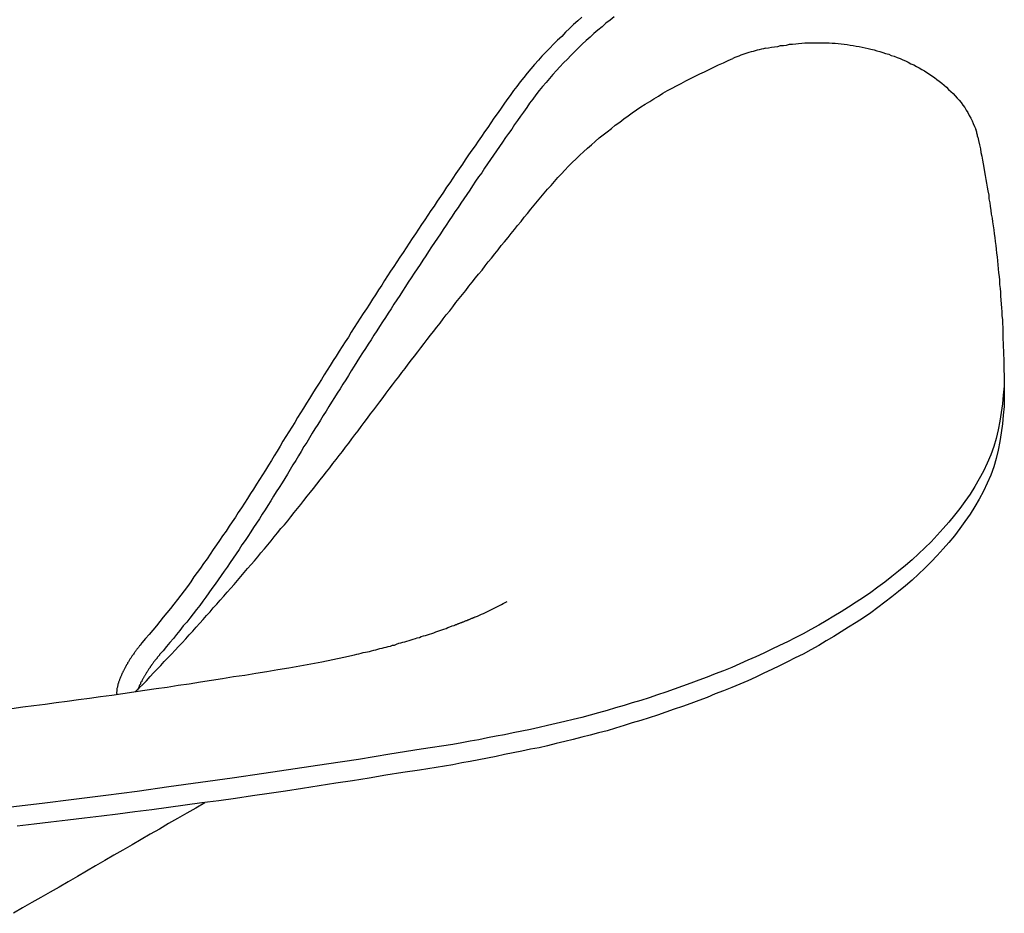
# Model space of a CAD drawing. Units: inches. Extents: x -476 to 1631, y -1584 to 2382.
# Drawn here: x 138 to 314, y -315 to -155 of the extents above; entities that cross this region are included whole.
import ezdxf

# ---------------------------------------------------------------- set-up
doc = ezdxf.new("R2010")
doc.units = ezdxf.units.IN
doc.layers.add('$DDT_AUDIT_GENERATED__4C_', color=7, linetype='Continuous')

msp = doc.modelspace()

# ---------------------------------------------------------------- linework, layer by layer
at = {"layer": '$DDT_AUDIT_GENERATED__4C_', "color": 7, "linetype": 'Continuous'}
for points in [[(238.74, -154.62), (237.99, -155.27), (237.25, -155.91), (236.5, -156.61), (235.8, -157.31), (235.1, -158.03), (234.35, -158.71), (233.65, -159.41), (232.95, -160.15), (232.25, -160.88), (231.55, -161.6), (230.92, -162.32), (230.24, -163.09), (229.59, -163.86), (228.94, -164.63), (228.31, -165.43), (227.68, -166.2), (227.07, -166.99), (226.46, -167.76), (225.86, -168.6), (225.27, -169.39), (224.74, -170.21), (224.11, -171.05), (223.52, -171.89), (222.96, -172.71), (222.43, -173.52), (221.84, -174.34), (221.28, -175.16), (220.72, -175.98), (220.12, -176.84), (219.58, -177.66), (219, -178.45), (218.39, -179.24), (217.83, -180.13), (217.32, -180.95), (216.73, -181.76), (216.15, -182.6), (215.59, -183.44), (215.03, -184.26), (214.47, -185.05), (213.91, -185.92), (213.35, -186.73), (212.77, -187.57), (212.23, -188.44), (211.67, -189.23), (211.11, -190.09), (210.55, -190.93), (209.99, -191.75), (209.43, -192.59), (208.87, -193.43), (208.31, -194.25), (207.77, -195.09), (207.23, -195.91), (206.67, -196.77), (206.11, -197.59), (205.55, -198.45), (204.99, -199.27), (204.43, -200.08), (203.9, -200.95), (203.36, -201.79), (202.85, -202.63), (202.26, -203.47), (201.73, -204.33), (201.17, -205.15), (200.65, -205.99), (200.09, -206.85), (199.51, -207.67), (199, -208.51), (198.46, -209.37), (197.9, -210.19), (197.39, -211.05), (196.87, -211.92), (196.29, -212.76), (195.75, -213.6), (195.24, -214.44), (194.68, -215.32), (194.12, -216.14), (193.63, -216.98), (193.09, -217.84), (192.53, -218.68), (192.02, -219.52), (191.5, -220.36), (190.94, -221.25), (190.41, -222.04), (189.87, -222.93), (189.36, -223.77), (188.84, -224.66), (188.28, -225.47), (187.77, -226.34), (187.26, -227.22), (186.7, -228.04), (186.18, -228.9), (185.67, -229.75), (185.13, -230.59), (184.62, -231.45), (184.08, -232.36), (183.57, -233.2), (183.06, -234.02), (182.54, -234.86), (182.01, -235.74), (181.47, -236.58), (180.96, -237.42), (180.4, -238.24), (179.84, -239.17), (179.32, -239.97), (178.79, -240.81), (178.25, -241.69), (177.69, -242.53), (177.13, -243.33), (176.62, -244.19), (176.03, -245.03), (175.5, -245.82), (174.93, -246.69), (174.33, -247.55), (173.77, -248.37), (173.23, -249.16), (172.65, -250), (172.09, -250.84), (171.53, -251.64), (170.92, -252.48), (170.34, -253.32), (169.75, -254.11), (169.19, -254.9), (168.61, -255.77), (168.03, -256.58), (167.42, -257.38), (166.81, -258.17), (166.21, -258.96), (165.6, -259.76), (164.99, -260.53), (164.34, -261.3), (163.69, -262.11), (163.08, -262.86), (162.47, -263.63), (161.82, -264.42), (161.17, -265.19), (160.51, -265.94), (159.86, -266.71)], [(238.74, -154.62), (237.99, -155.27), (237.25, -155.91), (236.5, -156.61), (235.8, -157.31), (235.1, -158.03), (234.35, -158.71), (233.65, -159.41), (232.95, -160.15), (232.25, -160.88), (231.55, -161.6), (230.92, -162.32), (230.24, -163.09), (229.59, -163.86), (228.94, -164.63), (228.31, -165.43), (227.68, -166.2), (227.07, -166.99), (226.46, -167.76), (225.86, -168.6), (225.27, -169.39), (224.74, -170.21), (224.11, -171.05), (223.52, -171.89), (222.96, -172.71), (222.43, -173.52), (221.84, -174.34), (221.28, -175.16), (220.72, -175.98), (220.12, -176.84), (219.58, -177.66), (219, -178.45), (218.39, -179.24), (217.83, -180.13), (217.32, -180.95), (216.73, -181.76), (216.15, -182.6), (215.59, -183.44), (215.03, -184.26), (214.47, -185.05), (213.91, -185.92), (213.35, -186.73), (212.77, -187.57), (212.23, -188.44), (211.67, -189.23), (211.11, -190.09), (210.55, -190.93), (209.99, -191.75), (209.43, -192.59), (208.87, -193.43), (208.31, -194.25), (207.77, -195.09), (207.23, -195.91), (206.67, -196.77), (206.11, -197.59), (205.55, -198.45), (204.99, -199.27), (204.43, -200.08), (203.9, -200.95), (203.36, -201.79), (202.85, -202.63), (202.26, -203.47), (201.73, -204.33), (201.17, -205.15), (200.65, -205.99), (200.09, -206.85), (199.51, -207.67), (199, -208.51), (198.46, -209.37), (197.9, -210.19), (197.39, -211.05), (196.87, -211.92), (196.29, -212.76), (195.75, -213.6), (195.24, -214.44), (194.68, -215.32), (194.12, -216.14), (193.63, -216.98), (193.09, -217.84), (192.53, -218.68), (192.02, -219.52), (191.5, -220.36), (190.94, -221.25), (190.41, -222.04), (189.87, -222.93), (189.36, -223.77), (188.84, -224.66), (188.28, -225.47), (187.77, -226.34), (187.26, -227.22), (186.7, -228.04), (186.18, -228.9), (185.67, -229.75), (185.13, -230.59), (184.62, -231.45), (184.08, -232.36), (183.57, -233.2), (183.06, -234.02), (182.54, -234.86), (182.01, -235.74), (181.47, -236.58), (180.96, -237.42), (180.4, -238.24), (179.84, -239.17), (179.32, -239.97), (178.79, -240.81), (178.25, -241.69), (177.69, -242.53), (177.13, -243.33), (176.62, -244.19), (176.03, -245.03), (175.5, -245.82), (174.93, -246.69), (174.33, -247.55), (173.77, -248.37), (173.23, -249.16), (172.65, -250), (172.09, -250.84), (171.53, -251.64), (170.92, -252.48), (170.34, -253.32), (169.75, -254.11), (169.19, -254.9), (168.61, -255.77), (168.03, -256.58), (167.42, -257.38), (166.81, -258.17), (166.21, -258.96), (165.6, -259.76), (164.99, -260.53), (164.34, -261.3), (163.69, -262.11), (163.08, -262.86), (162.47, -263.63), (161.82, -264.42), (161.17, -265.19), (160.51, -265.94), (159.86, -266.71)], [(244.53, -154.55), (243.78, -155.11), (243.03, -155.69), (242.33, -156.3), (241.61, -156.93), (240.89, -157.54), (240.19, -158.15), (239.49, -158.8), (238.79, -159.43), (238.13, -160.08), (237.43, -160.76), (236.76, -161.44), (236.13, -162.11), (235.45, -162.79), (234.77, -163.47), (234.17, -164.14), (233.51, -164.87), (232.91, -165.61), (232.3, -166.29), (231.69, -167.04), (231.09, -167.76), (230.48, -168.51), (229.96, -169.28), (229.36, -170.02), (228.84, -170.75), (228.28, -171.59), (227.72, -172.36), (227.21, -173.1), (226.65, -173.83), (226.14, -174.67), (225.55, -175.44), (225.02, -176.16), (224.5, -177), (223.94, -177.77), (223.43, -178.54), (222.87, -179.34), (222.36, -180.08), (221.8, -180.9), (221.28, -181.65), (220.77, -182.46), (220.21, -183.21), (219.67, -184), (219.14, -184.8), (218.62, -185.57), (218.09, -186.34), (217.55, -187.13), (217.04, -187.9), (216.52, -188.67), (215.96, -189.49), (215.45, -190.26), (214.94, -191.03), (214.38, -191.84), (213.84, -192.62), (213.35, -193.39), (212.84, -194.2), (212.32, -194.97), (211.76, -195.77), (211.25, -196.56), (210.73, -197.35), (210.22, -198.12), (209.71, -198.92), (209.17, -199.69), (208.63, -200.48), (208.12, -201.27), (207.61, -202.07), (207.09, -202.84), (206.58, -203.68), (206.07, -204.45), (205.55, -205.24), (205.04, -205.99), (204.53, -206.85), (204.01, -207.62), (203.5, -208.39), (202.99, -209.21), (202.47, -210), (201.96, -210.77), (201.45, -211.57), (200.93, -212.38), (200.42, -213.18), (199.95, -213.95), (199.42, -214.76), (198.88, -215.56), (198.37, -216.37), (197.9, -217.14), (197.39, -217.94), (196.87, -218.78), (196.38, -219.55), (195.89, -220.36), (195.38, -221.18), (194.87, -221.97), (194.4, -222.77), (193.86, -223.58), (193.37, -224.35), (192.86, -225.19), (192.34, -225.94), (191.88, -226.78), (191.36, -227.57), (190.87, -228.37), (190.38, -229.16), (189.87, -229.98), (189.4, -230.82), (188.89, -231.54), (188.42, -232.41), (187.91, -233.22), (187.42, -234.02), (186.93, -234.83), (186.42, -235.63), (185.95, -236.47), (185.48, -237.26), (184.97, -238.05), (184.46, -238.87), (183.94, -239.66), (183.43, -240.43), (182.96, -241.23), (182.45, -242.07), (181.94, -242.86), (181.42, -243.65), (180.91, -244.47), (180.4, -245.24), (179.88, -246.03), (179.37, -246.83), (178.86, -247.62), (178.34, -248.37), (177.78, -249.16), (177.27, -250), (176.76, -250.77), (176.22, -251.52), (175.68, -252.31), (175.12, -253.13), (174.61, -253.85), (174.05, -254.65), (173.53, -255.42), (172.97, -256.21), (172.41, -256.98), (171.85, -257.73), (171.29, -258.5), (170.78, -259.24), (170.22, -259.99), (169.61, -260.74), (169.05, -261.51), (168.45, -262.25), (167.89, -262.98), (167.26, -263.68), (166.67, -264.47), (166.07, -265.19), (165.51, -265.92), (164.85, -266.64), (164.27, -267.34), (163.64, -268.11), (163.03, -268.81)], [(244.53, -154.55), (243.78, -155.11), (243.03, -155.69), (242.33, -156.3), (241.61, -156.93), (240.89, -157.54), (240.19, -158.15), (239.49, -158.8), (238.79, -159.43), (238.13, -160.08), (237.43, -160.76), (236.76, -161.44), (236.13, -162.11), (235.45, -162.79), (234.77, -163.47), (234.17, -164.14), (233.51, -164.87), (232.91, -165.61), (232.3, -166.29), (231.69, -167.04), (231.09, -167.76), (230.48, -168.51), (229.96, -169.28), (229.36, -170.02), (228.84, -170.75), (228.28, -171.59), (227.72, -172.36), (227.21, -173.1), (226.65, -173.83), (226.14, -174.67), (225.55, -175.44), (225.02, -176.16), (224.5, -177), (223.94, -177.77), (223.43, -178.54), (222.87, -179.34), (222.36, -180.08), (221.8, -180.9), (221.28, -181.65), (220.77, -182.46), (220.21, -183.21), (219.67, -184), (219.14, -184.8), (218.62, -185.57), (218.09, -186.34), (217.55, -187.13), (217.04, -187.9), (216.52, -188.67), (215.96, -189.49), (215.45, -190.26), (214.94, -191.03), (214.38, -191.84), (213.84, -192.62), (213.35, -193.39), (212.84, -194.2), (212.32, -194.97), (211.76, -195.77), (211.25, -196.56), (210.73, -197.35), (210.22, -198.12), (209.71, -198.92), (209.17, -199.69), (208.63, -200.48), (208.12, -201.27), (207.61, -202.07), (207.09, -202.84), (206.58, -203.68), (206.07, -204.45), (205.55, -205.24), (205.04, -205.99), (204.53, -206.85), (204.01, -207.62), (203.5, -208.39), (202.99, -209.21), (202.47, -210), (201.96, -210.77), (201.45, -211.57), (200.93, -212.38), (200.42, -213.18), (199.95, -213.95), (199.42, -214.76), (198.88, -215.56), (198.37, -216.37), (197.9, -217.14), (197.39, -217.94), (196.87, -218.78), (196.38, -219.55), (195.89, -220.36), (195.38, -221.18), (194.87, -221.97), (194.4, -222.77), (193.86, -223.58), (193.37, -224.35), (192.86, -225.19), (192.34, -225.94), (191.88, -226.78), (191.36, -227.57), (190.87, -228.37), (190.38, -229.16), (189.87, -229.98), (189.4, -230.82), (188.89, -231.54), (188.42, -232.41), (187.91, -233.22), (187.42, -234.02), (186.93, -234.83), (186.42, -235.63), (185.95, -236.47), (185.48, -237.26), (184.97, -238.05), (184.46, -238.87), (183.94, -239.66), (183.43, -240.43), (182.96, -241.23), (182.45, -242.07), (181.94, -242.86), (181.42, -243.65), (180.91, -244.47), (180.4, -245.24), (179.88, -246.03), (179.37, -246.83), (178.86, -247.62), (178.34, -248.37), (177.78, -249.16), (177.27, -250), (176.76, -250.77), (176.22, -251.52), (175.68, -252.31), (175.12, -253.13), (174.61, -253.85), (174.05, -254.65), (173.53, -255.42), (172.97, -256.21), (172.41, -256.98), (171.85, -257.73), (171.29, -258.5), (170.78, -259.24), (170.22, -259.99), (169.61, -260.74), (169.05, -261.51), (168.45, -262.25), (167.89, -262.98), (167.26, -263.68), (166.67, -264.47), (166.07, -265.19), (165.51, -265.92), (164.85, -266.64), (164.27, -267.34), (163.64, -268.11), (163.03, -268.81)], [(271.65, -160.15), (272.18, -160.06), (272.72, -159.99), (273.28, -159.9), (273.84, -159.83), (274.35, -159.69), (274.87, -159.64), (275.43, -159.59), (275.94, -159.45), (276.5, -159.41), (277.06, -159.36), (277.57, -159.29), (278.13, -159.27), (278.69, -159.22), (279.21, -159.2), (279.77, -159.2), (280.3, -159.17), (280.84, -159.17), (281.4, -159.17), (281.96, -159.2), (282.47, -159.2), (283.03, -159.22), (283.57, -159.24), (284.11, -159.27), (284.67, -159.31), (285.18, -159.38), (285.74, -159.43), (286.28, -159.48), (286.82, -159.59), (287.38, -159.69), (287.89, -159.78), (288.45, -159.87), (288.96, -159.97), (289.48, -160.06), (290.04, -160.2), (290.55, -160.34), (291.09, -160.46), (291.62, -160.6), (292.14, -160.76), (292.65, -160.92), (293.16, -161.09), (293.72, -161.2), (294.19, -161.44), (294.7, -161.6), (295.22, -161.79), (295.78, -161.97), (296.24, -162.21), (296.73, -162.44), (297.22, -162.67), (297.71, -162.93), (298.23, -163.16), (298.72, -163.44), (299.18, -163.68), (299.65, -163.96), (300.12, -164.21), (300.58, -164.52), (301.05, -164.8), (301.47, -165.12), (301.94, -165.43), (302.38, -165.78), (302.78, -166.08), (303.24, -166.43), (303.64, -166.8), (304.06, -167.13), (304.46, -167.53), (304.88, -167.9), (305.25, -168.27), (305.63, -168.69), (306, -169.09), (306.37, -169.49), (306.7, -169.91), (307, -170.37), (307.35, -170.79), (307.63, -171.26), (307.91, -171.7), (308.15, -172.22), (308.43, -172.66), (308.66, -173.15), (308.89, -173.64), (309.08, -174.16), (309.36, -174.69)], [(271.65, -160.15), (272.18, -160.06), (272.72, -159.99), (273.28, -159.9), (273.84, -159.83), (274.35, -159.69), (274.87, -159.64), (275.43, -159.59), (275.94, -159.45), (276.5, -159.41), (277.06, -159.36), (277.57, -159.29), (278.13, -159.27), (278.69, -159.22), (279.21, -159.2), (279.77, -159.2), (280.3, -159.17), (280.84, -159.17), (281.4, -159.17), (281.96, -159.2), (282.47, -159.2), (283.03, -159.22), (283.57, -159.24), (284.11, -159.27), (284.67, -159.31), (285.18, -159.38), (285.74, -159.43), (286.28, -159.48), (286.82, -159.59), (287.38, -159.69), (287.89, -159.78), (288.45, -159.87), (288.96, -159.97), (289.48, -160.06), (290.04, -160.2), (290.55, -160.34), (291.09, -160.46), (291.62, -160.6), (292.14, -160.76), (292.65, -160.92), (293.16, -161.09), (293.72, -161.2), (294.19, -161.44), (294.7, -161.6), (295.22, -161.79), (295.78, -161.97), (296.24, -162.21), (296.73, -162.44), (297.22, -162.67), (297.71, -162.93), (298.23, -163.16), (298.72, -163.44), (299.18, -163.68), (299.65, -163.96), (300.12, -164.21), (300.58, -164.52), (301.05, -164.8), (301.47, -165.12), (301.94, -165.43), (302.38, -165.78), (302.78, -166.08), (303.24, -166.43), (303.64, -166.8), (304.06, -167.13), (304.46, -167.53), (304.88, -167.9), (305.25, -168.27), (305.63, -168.69), (306, -169.09), (306.37, -169.49), (306.7, -169.91), (307, -170.37), (307.35, -170.79), (307.63, -171.26), (307.91, -171.7), (308.15, -172.22), (308.43, -172.66), (308.66, -173.15), (308.89, -173.64), (309.08, -174.16), (309.36, -174.69)], [(159.39, -274.76), (160.05, -274.13), (160.65, -273.48), (161.33, -272.73), (161.96, -272.08), (162.61, -271.4), (163.24, -270.75), (163.87, -270.07), (164.53, -269.4), (165.18, -268.72), (165.83, -268.04), (166.44, -267.34), (167.07, -266.67), (167.7, -265.97), (168.31, -265.29), (168.96, -264.61), (169.57, -263.89), (170.22, -263.19), (170.83, -262.51), (171.43, -261.83), (172.09, -261.16), (172.65, -260.43), (173.3, -259.76), (173.91, -259.03), (174.51, -258.36), (175.12, -257.63), (175.78, -256.91), (176.38, -256.23), (176.99, -255.51), (177.6, -254.79), (178.2, -254.11), (178.81, -253.39), (179.42, -252.66), (180.02, -251.99), (180.63, -251.26), (181.19, -250.56), (181.8, -249.86), (182.4, -249.14), (183.01, -248.42), (183.59, -247.72), (184.18, -246.99), (184.78, -246.24), (185.39, -245.57), (186, -244.84), (186.56, -244.1), (187.16, -243.35), (187.72, -242.65), (188.33, -241.93), (188.89, -241.18), (189.47, -240.43), (190.06, -239.73), (190.64, -239.03), (191.22, -238.24), (191.78, -237.52), (192.34, -236.84), (192.95, -236.07), (193.53, -235.35), (194.07, -234.58), (194.68, -233.85), (195.24, -233.15), (195.8, -232.41), (196.36, -231.66), (196.92, -230.91), (197.48, -230.17), (198.04, -229.42), (198.6, -228.69), (199.18, -227.92), (199.72, -227.2), (200.28, -226.43), (200.84, -225.68), (201.4, -224.94), (201.96, -224.24), (202.52, -223.49), (203.08, -222.72), (203.64, -221.97), (204.2, -221.25), (204.76, -220.5), (205.32, -219.76), (205.88, -219.01), (206.46, -218.29), (207.05, -217.52), (207.61, -216.79), (208.17, -216.02), (208.73, -215.32), (209.29, -214.58), (209.85, -213.83), (210.45, -213.08), (211.01, -212.36), (211.57, -211.59), (212.14, -210.89), (212.72, -210.14), (213.3, -209.42), (213.86, -208.67), (214.42, -207.92), (215.03, -207.2), (215.59, -206.48), (216.15, -205.71), (216.73, -204.98), (217.32, -204.28), (217.92, -203.54), (218.48, -202.79), (219.04, -202.07), (219.65, -201.32), (220.21, -200.64), (220.82, -199.9), (221.38, -199.17), (221.94, -198.45), (222.54, -197.75), (223.1, -196.98), (223.71, -196.26), (224.27, -195.53), (224.88, -194.83), (225.48, -194.06), (226.04, -193.36), (226.65, -192.62), (227.21, -191.94), (227.82, -191.19), (228.4, -190.44), (228.98, -189.77), (229.59, -189.02), (230.15, -188.3), (230.76, -187.57), (231.34, -186.85), (231.97, -186.13), (232.58, -185.4), (233.19, -184.73), (233.79, -184.05), (234.4, -183.33), (235.05, -182.65), (235.66, -182), (236.31, -181.32), (236.99, -180.64), (237.67, -179.99), (238.37, -179.34), (239.02, -178.75), (239.72, -178.08), (240.42, -177.47), (241.12, -176.89), (241.82, -176.23), (242.52, -175.67), (243.27, -175.11), (244.01, -174.55), (244.71, -173.94), (245.51, -173.41), (246.25, -172.82), (247, -172.26), (247.75, -171.73), (248.49, -171.21), (249.29, -170.68), (250.08, -170.19), (250.88, -169.7), (251.65, -169.21), (252.46, -168.72), (253.26, -168.23), (254.05, -167.76), (254.89, -167.34), (255.71, -166.92), (256.52, -166.45), (257.36, -166.03), (258.2, -165.61), (259.02, -165.19), (259.88, -164.77), (260.72, -164.4), (261.56, -163.96), (262.36, -163.56), (263.22, -163.16), (264.08, -162.79), (264.92, -162.37), (265.76, -161.97)], [(159.39, -274.76), (160.05, -274.13), (160.65, -273.48), (161.33, -272.73), (161.96, -272.08), (162.61, -271.4), (163.24, -270.75), (163.87, -270.07), (164.53, -269.4), (165.18, -268.72), (165.83, -268.04), (166.44, -267.34), (167.07, -266.67), (167.7, -265.97), (168.31, -265.29), (168.96, -264.61), (169.57, -263.89), (170.22, -263.19), (170.83, -262.51), (171.43, -261.83), (172.09, -261.16), (172.65, -260.43), (173.3, -259.76), (173.91, -259.03), (174.51, -258.36), (175.12, -257.63), (175.78, -256.91), (176.38, -256.23), (176.99, -255.51), (177.6, -254.79), (178.2, -254.11), (178.81, -253.39), (179.42, -252.66), (180.02, -251.99), (180.63, -251.26), (181.19, -250.56), (181.8, -249.86), (182.4, -249.14), (183.01, -248.42), (183.59, -247.72), (184.18, -246.99), (184.78, -246.24), (185.39, -245.57), (186, -244.84), (186.56, -244.1), (187.16, -243.35), (187.72, -242.65), (188.33, -241.93), (188.89, -241.18), (189.47, -240.43), (190.06, -239.73), (190.64, -239.03), (191.22, -238.24), (191.78, -237.52), (192.34, -236.84), (192.95, -236.07), (193.53, -235.35), (194.07, -234.58), (194.68, -233.85), (195.24, -233.15), (195.8, -232.41), (196.36, -231.66), (196.92, -230.91), (197.48, -230.17), (198.04, -229.42), (198.6, -228.69), (199.18, -227.92), (199.72, -227.2), (200.28, -226.43), (200.84, -225.68), (201.4, -224.94), (201.96, -224.24), (202.52, -223.49), (203.08, -222.72), (203.64, -221.97), (204.2, -221.25), (204.76, -220.5), (205.32, -219.76), (205.88, -219.01), (206.46, -218.29), (207.05, -217.52), (207.61, -216.79), (208.17, -216.02), (208.73, -215.32), (209.29, -214.58), (209.85, -213.83), (210.45, -213.08), (211.01, -212.36), (211.57, -211.59), (212.14, -210.89), (212.72, -210.14), (213.3, -209.42), (213.86, -208.67), (214.42, -207.92), (215.03, -207.2), (215.59, -206.48), (216.15, -205.71), (216.73, -204.98), (217.32, -204.28), (217.92, -203.54), (218.48, -202.79), (219.04, -202.07), (219.65, -201.32), (220.21, -200.64), (220.82, -199.9), (221.38, -199.17), (221.94, -198.45), (222.54, -197.75), (223.1, -196.98), (223.71, -196.26), (224.27, -195.53), (224.88, -194.83), (225.48, -194.06), (226.04, -193.36), (226.65, -192.62), (227.21, -191.94), (227.82, -191.19), (228.4, -190.44), (228.98, -189.77), (229.59, -189.02), (230.15, -188.3), (230.76, -187.57), (231.34, -186.85), (231.97, -186.13), (232.58, -185.4), (233.19, -184.73), (233.79, -184.05), (234.4, -183.33), (235.05, -182.65), (235.66, -182), (236.31, -181.32), (236.99, -180.64), (237.67, -179.99), (238.37, -179.34), (239.02, -178.75), (239.72, -178.08), (240.42, -177.47), (241.12, -176.89), (241.82, -176.23), (242.52, -175.67), (243.27, -175.11), (244.01, -174.55), (244.71, -173.94), (245.51, -173.41), (246.25, -172.82), (247, -172.26), (247.75, -171.73), (248.49, -171.21), (249.29, -170.68), (250.08, -170.19), (250.88, -169.7), (251.65, -169.21), (252.46, -168.72), (253.26, -168.23), (254.05, -167.76), (254.89, -167.34), (255.71, -166.92), (256.52, -166.45), (257.36, -166.03), (258.2, -165.61), (259.02, -165.19), (259.88, -164.77), (260.72, -164.4), (261.56, -163.96), (262.36, -163.56), (263.22, -163.16), (264.08, -162.79), (264.92, -162.37), (265.76, -161.97)], [(309.71, -176.07), (309.83, -176.72), (309.99, -177.47), (310.15, -178.17), (310.25, -178.82), (310.39, -179.52), (310.53, -180.22), (310.67, -180.9), (310.78, -181.55), (310.9, -182.28), (311.04, -182.98), (311.13, -183.65), (311.27, -184.35), (311.37, -185.03), (311.51, -185.73), (311.65, -186.48), (311.69, -187.15), (311.83, -187.85), (311.93, -188.48), (312.02, -189.23), (312.11, -189.88), (312.25, -190.58), (312.35, -191.26), (312.44, -192.01), (312.56, -192.69), (312.63, -193.39), (312.72, -194.06), (312.79, -194.79), (312.91, -195.49), (313, -196.19), (313.05, -196.86), (313.14, -197.54), (313.23, -198.24), (313.28, -198.96), (313.37, -199.66), (313.42, -200.39), (313.51, -201.06), (313.56, -201.74), (313.61, -202.49), (313.7, -203.19), (313.75, -203.89), (313.79, -204.59), (313.84, -205.26), (313.89, -205.99), (313.93, -206.69), (314, -207.41), (314.03, -208.09), (314.1, -208.76), (314.12, -209.46), (314.17, -210.19), (314.17, -210.89), (314.21, -211.57), (314.21, -212.31), (314.26, -213.01), (314.26, -213.69), (314.31, -214.39), (314.31, -215.11), (314.35, -215.81), (314.35, -216.51), (314.35, -217.19), (314.35, -217.94), (314.4, -218.64), (314.4, -219.31), (314.4, -220.01), (314.4, -220.69)], [(309.71, -176.07), (309.83, -176.72), (309.99, -177.47), (310.15, -178.17), (310.25, -178.82), (310.39, -179.52), (310.53, -180.22), (310.67, -180.9), (310.78, -181.55), (310.9, -182.28), (311.04, -182.98), (311.13, -183.65), (311.27, -184.35), (311.37, -185.03), (311.51, -185.73), (311.65, -186.48), (311.69, -187.15), (311.83, -187.85), (311.93, -188.48), (312.02, -189.23), (312.11, -189.88), (312.25, -190.58), (312.35, -191.26), (312.44, -192.01), (312.56, -192.69), (312.63, -193.39), (312.72, -194.06), (312.79, -194.79), (312.91, -195.49), (313, -196.19), (313.05, -196.86), (313.14, -197.54), (313.23, -198.24), (313.28, -198.96), (313.37, -199.66), (313.42, -200.39), (313.51, -201.06), (313.56, -201.74), (313.61, -202.49), (313.7, -203.19), (313.75, -203.89), (313.79, -204.59), (313.84, -205.26), (313.89, -205.99), (313.93, -206.69), (314, -207.41), (314.03, -208.09), (314.1, -208.76), (314.12, -209.46), (314.17, -210.19), (314.17, -210.89), (314.21, -211.57), (314.21, -212.31), (314.26, -213.01), (314.26, -213.69), (314.31, -214.39), (314.31, -215.11), (314.35, -215.81), (314.35, -216.51), (314.35, -217.19), (314.35, -217.94), (314.4, -218.64), (314.4, -219.31), (314.4, -220.01), (314.4, -220.69)], [(314.4, -220.69), (314.26, -222.32), (314.1, -223.89), (313.89, -225.43), (313.65, -227.01), (313.37, -228.55), (313, -230.1), (312.56, -231.54), (312.02, -233.04), (311.37, -234.48), (310.71, -235.93), (309.97, -237.31), (309.17, -238.68), (308.33, -240.04), (307.4, -241.37), (306.49, -242.6), (305.49, -243.84), (304.51, -245.08), (303.48, -246.24), (302.4, -247.43), (301.33, -248.58), (300.21, -249.68), (299.04, -250.77), (297.92, -251.8), (296.71, -252.85), (295.5, -253.85), (294.28, -254.83), (293.02, -255.84), (291.76, -256.75), (290.5, -257.66), (289.2, -258.59), (287.89, -259.43), (286.54, -260.32), (285.18, -261.16), (283.87, -261.95), (282.52, -262.77), (281.17, -263.56), (279.77, -264.33), (278.37, -265.08), (276.97, -265.8), (275.61, -266.5), (274.17, -267.18), (272.77, -267.86), (271.32, -268.58), (269.92, -269.21), (268.47, -269.82), (267.02, -270.49), (265.58, -271.12), (264.13, -271.71), (262.64, -272.27), (261.19, -272.87), (259.7, -273.41), (258.25, -273.92), (256.76, -274.46), (255.26, -275), (253.77, -275.51), (252.28, -276.02), (250.78, -276.54), (249.29, -277.03), (247.75, -277.47), (246.3, -277.94), (244.76, -278.33), (243.27, -278.8), (241.73, -279.22), (240.19, -279.64), (238.69, -280.06), (237.15, -280.41), (235.66, -280.81), (234.1, -281.16), (232.58, -281.51), (231.04, -281.86), (229.5, -282.21), (227.96, -282.51), (226.42, -282.81), (224.88, -283.16), (223.34, -283.42), (221.8, -283.72), (220.26, -284.05), (218.72, -284.33), (217.18, -284.64), (215.59, -284.94)], [(314.4, -220.69), (314.26, -222.32), (314.1, -223.89), (313.89, -225.43), (313.65, -227.01), (313.37, -228.55), (313, -230.1), (312.56, -231.54), (312.02, -233.04), (311.37, -234.48), (310.71, -235.93), (309.97, -237.31), (309.17, -238.68), (308.33, -240.04), (307.4, -241.37), (306.49, -242.6), (305.49, -243.84), (304.51, -245.08), (303.48, -246.24), (302.4, -247.43), (301.33, -248.58), (300.21, -249.68), (299.04, -250.77), (297.92, -251.8), (296.71, -252.85), (295.5, -253.85), (294.28, -254.83), (293.02, -255.84), (291.76, -256.75), (290.5, -257.66), (289.2, -258.59), (287.89, -259.43), (286.54, -260.32), (285.18, -261.16), (283.87, -261.95), (282.52, -262.77), (281.17, -263.56), (279.77, -264.33), (278.37, -265.08), (276.97, -265.8), (275.61, -266.5), (274.17, -267.18), (272.77, -267.86), (271.32, -268.58), (269.92, -269.21), (268.47, -269.82), (267.02, -270.49), (265.58, -271.12), (264.13, -271.71), (262.64, -272.27), (261.19, -272.87), (259.7, -273.41), (258.25, -273.92), (256.76, -274.46), (255.26, -275), (253.77, -275.51), (252.28, -276.02), (250.78, -276.54), (249.29, -277.03), (247.75, -277.47), (246.3, -277.94), (244.76, -278.33), (243.27, -278.8), (241.73, -279.22), (240.19, -279.64), (238.69, -280.06), (237.15, -280.41), (235.66, -280.81), (234.1, -281.16), (232.58, -281.51), (231.04, -281.86), (229.5, -282.21), (227.96, -282.51), (226.42, -282.81), (224.88, -283.16), (223.34, -283.42), (221.8, -283.72), (220.26, -284.05), (218.72, -284.33), (217.18, -284.64), (215.59, -284.94)], [(314.4, -220.69), (314.4, -220.78), (314.4, -220.83), (314.45, -220.99), (314.45, -221.04), (314.45, -221.11), (314.45, -221.18), (314.45, -221.25), (314.45, -221.34), (314.45, -221.39), (314.45, -221.46), (314.45, -221.55), (314.45, -221.62), (314.45, -221.67), (314.45, -221.81), (314.45, -221.86), (314.45, -221.93), (314.45, -222), (314.45, -222.04), (314.45, -222.16), (314.45, -222.23), (314.45, -222.32), (314.45, -222.37), (314.45, -222.44), (314.45, -222.53), (314.45, -222.6), (314.45, -222.65), (314.45, -222.77), (314.45, -222.84), (314.45, -222.91), (314.45, -222.98), (314.45, -223.05), (314.45, -223.12), (314.45, -223.21), (314.45, -223.28), (314.45, -223.37), (314.45, -223.44), (314.45, -223.54), (314.45, -223.58), (314.45, -223.68), (314.45, -223.72), (314.45, -223.79), (314.45, -223.89), (314.45, -223.96), (314.45, -224.07), (314.45, -224.14), (314.45, -224.19), (314.45, -224.28), (314.45, -224.33)], [(314.4, -220.69), (314.4, -220.78), (314.4, -220.83), (314.45, -220.99), (314.45, -221.04), (314.45, -221.11), (314.45, -221.18), (314.45, -221.25), (314.45, -221.34), (314.45, -221.39), (314.45, -221.46), (314.45, -221.55), (314.45, -221.62), (314.45, -221.67), (314.45, -221.81), (314.45, -221.86), (314.45, -221.93), (314.45, -222), (314.45, -222.04), (314.45, -222.16), (314.45, -222.23), (314.45, -222.32), (314.45, -222.37), (314.45, -222.44), (314.45, -222.53), (314.45, -222.6), (314.45, -222.65), (314.45, -222.77), (314.45, -222.84), (314.45, -222.91), (314.45, -222.98), (314.45, -223.05), (314.45, -223.12), (314.45, -223.21), (314.45, -223.28), (314.45, -223.37), (314.45, -223.44), (314.45, -223.54), (314.45, -223.58), (314.45, -223.68), (314.45, -223.72), (314.45, -223.79), (314.45, -223.89), (314.45, -223.96), (314.45, -224.07), (314.45, -224.14), (314.45, -224.19), (314.45, -224.28), (314.45, -224.33)], [(314.45, -224.33), (314.26, -225.89), (314.1, -227.46), (313.89, -229.07), (313.65, -230.61), (313.37, -232.17), (313, -233.67), (312.56, -235.16), (312.02, -236.68), (311.37, -238.1), (310.71, -239.55), (309.97, -240.95), (309.17, -242.3), (308.33, -243.65), (307.4, -244.94), (306.49, -246.22), (305.49, -247.51), (304.51, -248.7), (303.48, -249.86), (302.4, -251.03), (301.33, -252.2), (300.21, -253.32), (299.04, -254.39), (297.92, -255.46), (296.71, -256.49), (295.5, -257.49), (294.28, -258.45), (293.02, -259.41), (291.76, -260.36), (290.5, -261.3), (289.2, -262.21), (287.89, -263.05), (286.54, -263.89), (285.18, -264.75), (283.87, -265.54), (282.52, -266.34), (281.17, -267.18), (279.77, -267.93), (278.37, -268.7), (276.97, -269.4), (275.61, -270.12), (274.17, -270.8), (272.77, -271.5), (271.32, -272.15), (269.92, -272.83), (268.47, -273.48), (267.02, -274.11), (265.58, -274.72), (264.13, -275.28), (262.64, -275.86), (261.19, -276.47), (259.7, -277.03), (258.25, -277.54), (256.76, -278.08), (255.26, -278.61), (253.77, -279.13), (252.28, -279.64), (250.78, -280.13), (249.29, -280.6), (247.75, -281.06), (246.3, -281.51), (244.76, -282), (243.27, -282.44), (241.73, -282.81), (240.19, -283.23), (238.69, -283.63), (237.15, -284), (235.66, -284.4), (234.1, -284.75), (232.58, -285.13), (231.04, -285.5), (229.5, -285.78), (227.96, -286.13), (226.42, -286.43), (224.88, -286.71), (223.34, -287.04), (221.8, -287.39), (220.26, -287.67), (218.72, -287.97), (217.18, -288.23), (215.59, -288.56)], [(314.45, -224.33), (314.26, -225.89), (314.1, -227.46), (313.89, -229.07), (313.65, -230.61), (313.37, -232.17), (313, -233.67), (312.56, -235.16), (312.02, -236.68), (311.37, -238.1), (310.71, -239.55), (309.97, -240.95), (309.17, -242.3), (308.33, -243.65), (307.4, -244.94), (306.49, -246.22), (305.49, -247.51), (304.51, -248.7), (303.48, -249.86), (302.4, -251.03), (301.33, -252.2), (300.21, -253.32), (299.04, -254.39), (297.92, -255.46), (296.71, -256.49), (295.5, -257.49), (294.28, -258.45), (293.02, -259.41), (291.76, -260.36), (290.5, -261.3), (289.2, -262.21), (287.89, -263.05), (286.54, -263.89), (285.18, -264.75), (283.87, -265.54), (282.52, -266.34), (281.17, -267.18), (279.77, -267.93), (278.37, -268.7), (276.97, -269.4), (275.61, -270.12), (274.17, -270.8), (272.77, -271.5), (271.32, -272.15), (269.92, -272.83), (268.47, -273.48), (267.02, -274.11), (265.58, -274.72), (264.13, -275.28), (262.64, -275.86), (261.19, -276.47), (259.7, -277.03), (258.25, -277.54), (256.76, -278.08), (255.26, -278.61), (253.77, -279.13), (252.28, -279.64), (250.78, -280.13), (249.29, -280.6), (247.75, -281.06), (246.3, -281.51), (244.76, -282), (243.27, -282.44), (241.73, -282.81), (240.19, -283.23), (238.69, -283.63), (237.15, -284), (235.66, -284.4), (234.1, -284.75), (232.58, -285.13), (231.04, -285.5), (229.5, -285.78), (227.96, -286.13), (226.42, -286.43), (224.88, -286.71), (223.34, -287.04), (221.8, -287.39), (220.26, -287.67), (218.72, -287.97), (217.18, -288.23), (215.59, -288.56)], [(215.82, -263.58), (215.87, -263.56), (215.96, -263.51), (216.06, -263.49), (216.1, -263.44), (216.2, -263.44), (216.29, -263.4), (216.34, -263.37), (216.45, -263.28), (216.55, -263.28), (216.62, -263.23), (216.69, -263.21), (216.76, -263.19), (216.85, -263.16), (216.94, -263.14), (216.99, -263.09), (217.08, -263.07), (217.18, -263.05), (217.27, -263.02), (217.32, -262.98), (217.41, -262.95), (217.5, -262.91), (217.6, -262.88), (217.64, -262.86), (217.74, -262.84), (217.83, -262.77), (217.88, -262.74), (217.97, -262.72), (218.06, -262.67), (218.13, -262.67), (218.2, -262.63), (218.3, -262.6), (218.39, -262.56), (218.46, -262.51), (218.53, -262.51), (218.62, -262.44), (218.72, -262.44), (218.76, -262.39), (218.86, -262.35), (218.9, -262.32), (219, -262.3), (219.09, -262.28), (219.14, -262.23), (219.23, -262.21), (219.32, -262.16), (219.39, -262.14), (219.49, -262.11), (219.58, -262.07), (219.63, -262.07)], [(215.82, -263.58), (215.87, -263.56), (215.96, -263.51), (216.06, -263.49), (216.1, -263.44), (216.2, -263.44), (216.29, -263.4), (216.34, -263.37), (216.45, -263.28), (216.55, -263.28), (216.62, -263.23), (216.69, -263.21), (216.76, -263.19), (216.85, -263.16), (216.94, -263.14), (216.99, -263.09), (217.08, -263.07), (217.18, -263.05), (217.27, -263.02), (217.32, -262.98), (217.41, -262.95), (217.5, -262.91), (217.6, -262.88), (217.64, -262.86), (217.74, -262.84), (217.83, -262.77), (217.88, -262.74), (217.97, -262.72), (218.06, -262.67), (218.13, -262.67), (218.2, -262.63), (218.3, -262.6), (218.39, -262.56), (218.46, -262.51), (218.53, -262.51), (218.62, -262.44), (218.72, -262.44), (218.76, -262.39), (218.86, -262.35), (218.9, -262.32), (219, -262.3), (219.09, -262.28), (219.14, -262.23), (219.23, -262.21), (219.32, -262.16), (219.39, -262.14), (219.49, -262.11), (219.58, -262.07), (219.63, -262.07)], [(197.99, -268.84), (198.37, -268.74), (198.74, -268.65), (199.16, -268.58), (199.51, -268.46), (199.91, -268.39), (200.28, -268.3), (200.65, -268.23), (201.03, -268.14), (201.4, -268.04), (201.77, -267.93), (202.17, -267.86), (202.52, -267.74), (202.94, -267.65), (203.27, -267.55), (203.64, -267.48), (204.01, -267.34), (204.39, -267.27), (204.76, -267.13), (205.16, -267.09), (205.51, -266.92), (205.88, -266.78), (206.25, -266.71), (206.63, -266.6), (207, -266.5), (207.37, -266.41), (207.75, -266.29), (208.12, -266.15), (208.49, -266.04), (208.87, -265.94), (209.22, -265.83), (209.61, -265.73), (209.94, -265.59), (210.36, -265.47), (210.69, -265.36), (211.06, -265.24), (211.43, -265.15), (211.81, -265.01), (212.18, -264.89), (212.53, -264.75), (212.88, -264.63), (213.26, -264.47), (213.63, -264.38), (214, -264.24), (214.38, -264.14), (214.7, -263.96), (215.08, -263.84), (215.45, -263.68), (215.82, -263.58)], [(197.99, -268.84), (198.37, -268.74), (198.74, -268.65), (199.16, -268.58), (199.51, -268.46), (199.91, -268.39), (200.28, -268.3), (200.65, -268.23), (201.03, -268.14), (201.4, -268.04), (201.77, -267.93), (202.17, -267.86), (202.52, -267.74), (202.94, -267.65), (203.27, -267.55), (203.64, -267.48), (204.01, -267.34), (204.39, -267.27), (204.76, -267.13), (205.16, -267.09), (205.51, -266.92), (205.88, -266.78), (206.25, -266.71), (206.63, -266.6), (207, -266.5), (207.37, -266.41), (207.75, -266.29), (208.12, -266.15), (208.49, -266.04), (208.87, -265.94), (209.22, -265.83), (209.61, -265.73), (209.94, -265.59), (210.36, -265.47), (210.69, -265.36), (211.06, -265.24), (211.43, -265.15), (211.81, -265.01), (212.18, -264.89), (212.53, -264.75), (212.88, -264.63), (213.26, -264.47), (213.63, -264.38), (214, -264.24), (214.38, -264.14), (214.7, -263.96), (215.08, -263.84), (215.45, -263.68), (215.82, -263.58)], [(159.86, -266.71), (159.79, -266.78), (159.72, -266.92), (159.63, -266.99), (159.58, -267.13), (159.44, -267.23), (159.39, -267.34), (159.3, -267.44), (159.25, -267.55), (159.11, -267.65), (159.04, -267.74), (158.97, -267.86), (158.88, -267.93), (158.83, -268.04), (158.74, -268.16), (158.67, -268.25), (158.6, -268.35), (158.51, -268.44), (158.44, -268.58), (158.34, -268.7), (158.27, -268.81), (158.23, -268.91), (158.13, -269), (158.04, -269.09), (157.99, -269.21), (157.9, -269.33), (157.85, -269.44), (157.76, -269.56), (157.71, -269.65), (157.62, -269.75), (157.57, -269.89), (157.53, -269.98), (157.43, -270.12), (157.36, -270.24), (157.29, -270.31), (157.25, -270.45), (157.15, -270.56), (157.11, -270.66), (157.06, -270.77), (156.99, -270.91), (156.92, -271.01), (156.87, -271.15), (156.78, -271.24), (156.73, -271.36), (156.68, -271.45), (156.59, -271.57), (156.54, -271.73), (156.5, -271.8), (156.45, -271.94), (156.36, -272.06), (156.31, -272.15), (156.26, -272.29), (156.22, -272.41), (156.17, -272.52), (156.12, -272.62), (156.05, -272.73), (156.01, -272.87), (155.96, -273.01), (155.89, -273.15), (155.84, -273.27), (155.82, -273.36), (155.75, -273.5), (155.73, -273.6), (155.68, -273.74), (155.66, -273.88), (155.61, -274.02), (155.56, -274.13), (155.52, -274.25), (155.52, -274.34), (155.47, -274.48), (155.45, -274.62), (155.42, -274.74), (155.38, -274.86), (155.33, -275), (155.33, -275.14), (155.33, -275.25), (155.33, -275.39), (155.28, -275.51), (155.28, -275.63), (155.33, -275.81), (155.33, -275.91)], [(159.86, -266.71), (159.79, -266.78), (159.72, -266.92), (159.63, -266.99), (159.58, -267.13), (159.44, -267.23), (159.39, -267.34), (159.3, -267.44), (159.25, -267.55), (159.11, -267.65), (159.04, -267.74), (158.97, -267.86), (158.88, -267.93), (158.83, -268.04), (158.74, -268.16), (158.67, -268.25), (158.6, -268.35), (158.51, -268.44), (158.44, -268.58), (158.34, -268.7), (158.27, -268.81), (158.23, -268.91), (158.13, -269), (158.04, -269.09), (157.99, -269.21), (157.9, -269.33), (157.85, -269.44), (157.76, -269.56), (157.71, -269.65), (157.62, -269.75), (157.57, -269.89), (157.53, -269.98), (157.43, -270.12), (157.36, -270.24), (157.29, -270.31), (157.25, -270.45), (157.15, -270.56), (157.11, -270.66), (157.06, -270.77), (156.99, -270.91), (156.92, -271.01), (156.87, -271.15), (156.78, -271.24), (156.73, -271.36), (156.68, -271.45), (156.59, -271.57), (156.54, -271.73), (156.5, -271.8), (156.45, -271.94), (156.36, -272.06), (156.31, -272.15), (156.26, -272.29), (156.22, -272.41), (156.17, -272.52), (156.12, -272.62), (156.05, -272.73), (156.01, -272.87), (155.96, -273.01), (155.89, -273.15), (155.84, -273.27), (155.82, -273.36), (155.75, -273.5), (155.73, -273.6), (155.68, -273.74), (155.66, -273.88), (155.61, -274.02), (155.56, -274.13), (155.52, -274.25), (155.52, -274.34), (155.47, -274.48), (155.45, -274.62), (155.42, -274.74), (155.38, -274.86), (155.33, -275), (155.33, -275.14), (155.33, -275.25), (155.33, -275.39), (155.28, -275.51), (155.28, -275.63), (155.33, -275.81), (155.33, -275.91)], [(136.52, -278.47), (138.53, -278.19), (140.49, -277.94), (142.5, -277.7), (144.5, -277.4), (146.46, -277.17), (148.47, -276.86), (150.48, -276.61), (152.44, -276.33), (154.44, -276.05), (156.45, -275.77), (158.41, -275.46), (160.37, -275.18), (162.38, -274.9), (164.39, -274.62), (166.35, -274.3), (168.35, -274.02), (170.34, -273.69), (172.32, -273.41), (174.33, -273.11), (176.29, -272.73), (178.3, -272.48), (180.26, -272.13), (182.24, -271.82), (184.22, -271.5), (186.18, -271.19), (188.19, -270.84), (190.15, -270.49), (192.11, -270.12), (194.07, -269.68), (196.08, -269.26), (197.99, -268.84)], [(136.52, -278.47), (138.53, -278.19), (140.49, -277.94), (142.5, -277.7), (144.5, -277.4), (146.46, -277.17), (148.47, -276.86), (150.48, -276.61), (152.44, -276.33), (154.44, -276.05), (156.45, -275.77), (158.41, -275.46), (160.37, -275.18), (162.38, -274.9), (164.39, -274.62), (166.35, -274.3), (168.35, -274.02), (170.34, -273.69), (172.32, -273.41), (174.33, -273.11), (176.29, -272.73), (178.3, -272.48), (180.26, -272.13), (182.24, -271.82), (184.22, -271.5), (186.18, -271.19), (188.19, -270.84), (190.15, -270.49), (192.11, -270.12), (194.07, -269.68), (196.08, -269.26), (197.99, -268.84)], [(163.03, -268.81), (162.99, -268.91), (162.89, -269), (162.85, -269.07), (162.75, -269.16), (162.66, -269.26), (162.61, -269.33), (162.57, -269.44), (162.47, -269.54), (162.38, -269.61), (162.33, -269.68), (162.29, -269.77), (162.15, -269.89), (162.1, -269.98), (162.05, -270.07), (161.96, -270.17), (161.87, -270.26), (161.82, -270.38), (161.75, -270.45), (161.68, -270.56), (161.63, -270.63), (161.54, -270.73), (161.49, -270.8), (161.4, -270.91), (161.35, -271.01), (161.31, -271.12), (161.21, -271.22), (161.17, -271.31), (161.07, -271.38), (161.03, -271.5), (160.98, -271.57), (160.93, -271.71), (160.84, -271.78), (160.79, -271.89), (160.7, -271.99), (160.65, -272.08), (160.61, -272.15), (160.56, -272.27), (160.47, -272.36), (160.42, -272.48), (160.37, -272.57), (160.33, -272.66), (160.23, -272.73), (160.19, -272.87), (160.14, -272.97), (160.07, -273.11), (160, -273.15), (159.98, -273.29), (159.91, -273.41), (159.86, -273.5), (159.81, -273.6), (159.77, -273.69), (159.67, -273.76), (159.63, -273.88), (159.58, -274.02), (159.58, -274.11), (159.49, -274.23), (159.44, -274.3), (159.39, -274.41), (159.35, -274.51), (159.3, -274.62), (159.25, -274.74), (159.21, -274.86), (159.16, -274.93), (159.11, -275.04)], [(163.03, -268.81), (162.99, -268.91), (162.89, -269), (162.85, -269.07), (162.75, -269.16), (162.66, -269.26), (162.61, -269.33), (162.57, -269.44), (162.47, -269.54), (162.38, -269.61), (162.33, -269.68), (162.29, -269.77), (162.15, -269.89), (162.1, -269.98), (162.05, -270.07), (161.96, -270.17), (161.87, -270.26), (161.82, -270.38), (161.75, -270.45), (161.68, -270.56), (161.63, -270.63), (161.54, -270.73), (161.49, -270.8), (161.4, -270.91), (161.35, -271.01), (161.31, -271.12), (161.21, -271.22), (161.17, -271.31), (161.07, -271.38), (161.03, -271.5), (160.98, -271.57), (160.93, -271.71), (160.84, -271.78), (160.79, -271.89), (160.7, -271.99), (160.65, -272.08), (160.61, -272.15), (160.56, -272.27), (160.47, -272.36), (160.42, -272.48), (160.37, -272.57), (160.33, -272.66), (160.23, -272.73), (160.19, -272.87), (160.14, -272.97), (160.07, -273.11), (160, -273.15), (159.98, -273.29), (159.91, -273.41), (159.86, -273.5), (159.81, -273.6), (159.77, -273.69), (159.67, -273.76), (159.63, -273.88), (159.58, -274.02), (159.58, -274.11), (159.49, -274.23), (159.44, -274.3), (159.39, -274.41), (159.35, -274.51), (159.3, -274.62), (159.25, -274.74), (159.21, -274.86), (159.16, -274.93), (159.11, -275.04)], [(158.72, -275.44), (158.74, -275.39), (158.74, -275.39), (158.79, -275.39), (158.79, -275.35), (158.83, -275.3), (158.83, -275.3), (158.83, -275.28), (158.88, -275.25), (158.9, -275.25), (158.9, -275.23), (158.93, -275.18), (158.97, -275.18), (159, -275.18), (159, -275.14), (159.02, -275.14), (159.04, -275.09), (159.07, -275.07), (159.07, -275.07), (159.11, -275.04), (159.11, -275.02), (159.16, -275.02), (159.16, -275), (159.21, -274.97), (159.25, -274.97), (159.25, -274.9), (159.25, -274.9), (159.3, -274.9), (159.3, -274.86), (159.3, -274.86), (159.35, -274.83), (159.39, -274.81), (159.39, -274.76)], [(158.72, -275.44), (158.74, -275.39), (158.74, -275.39), (158.79, -275.39), (158.79, -275.35), (158.83, -275.3), (158.83, -275.3), (158.83, -275.28), (158.88, -275.25), (158.9, -275.25), (158.9, -275.23), (158.93, -275.18), (158.97, -275.18), (159, -275.18), (159, -275.14), (159.02, -275.14), (159.04, -275.09), (159.07, -275.07), (159.07, -275.07), (159.11, -275.04), (159.11, -275.02), (159.16, -275.02), (159.16, -275), (159.21, -274.97), (159.25, -274.97), (159.25, -274.9), (159.25, -274.9), (159.3, -274.9), (159.3, -274.86), (159.3, -274.86), (159.35, -274.83), (159.39, -274.81), (159.39, -274.76)], [(215.59, -284.94), (209.94, -285.78), (204.29, -286.67), (198.65, -287.58), (192.95, -288.44), (187.3, -289.26), (181.68, -290.1), (176.01, -290.94), (170.34, -291.73), (164.67, -292.52), (159.02, -293.32), (153.37, -294.06), (147.68, -294.76), (141.98, -295.51), (136.33, -296.16)], [(215.59, -284.94), (209.94, -285.78), (204.29, -286.67), (198.65, -287.58), (192.95, -288.44), (187.3, -289.26), (181.68, -290.1), (176.01, -290.94), (170.34, -291.73), (164.67, -292.52), (159.02, -293.32), (153.37, -294.06), (147.68, -294.76), (141.98, -295.51), (136.33, -296.16)], [(215.59, -288.56), (212.6, -289.02), (209.61, -289.49), (206.63, -289.96), (203.59, -290.42), (200.61, -290.94), (197.62, -291.4), (194.63, -291.85), (191.64, -292.31), (188.66, -292.78), (185.62, -293.27), (182.64, -293.69), (179.65, -294.13), (176.66, -294.58), (173.63, -295), (170.62, -295.39), (167.61, -295.81), (164.62, -296.21), (161.61, -296.61), (158.6, -297), (155.56, -297.4), (152.58, -297.75), (149.59, -298.12), (146.56, -298.5), (143.52, -298.85), (140.54, -299.2), (137.5, -299.55)], [(215.59, -288.56), (212.6, -289.02), (209.61, -289.49), (206.63, -289.96), (203.59, -290.42), (200.61, -290.94), (197.62, -291.4), (194.63, -291.85), (191.64, -292.31), (188.66, -292.78), (185.62, -293.27), (182.64, -293.69), (179.65, -294.13), (176.66, -294.58), (173.63, -295), (170.62, -295.39), (167.61, -295.81), (164.62, -296.21), (161.61, -296.61), (158.6, -297), (155.56, -297.4), (152.58, -297.75), (149.59, -298.12), (146.56, -298.5), (143.52, -298.85), (140.54, -299.2), (137.5, -299.55)], [(171.11, -295.35), (169.52, -296.3), (167.89, -297.21), (166.23, -298.17), (164.62, -299.1), (162.99, -300.06), (161.35, -300.99), (159.72, -301.95), (158.09, -302.91), (156.45, -303.87), (154.82, -304.75), (153.18, -305.73), (151.55, -306.64), (149.92, -307.6), (148.28, -308.56), (146.65, -309.51), (145.02, -310.45), (143.38, -311.36), (141.75, -312.31), (140.12, -313.22), (138.46, -314.2), (136.85, -315.16)], [(171.11, -295.35), (169.52, -296.3), (167.89, -297.21), (166.23, -298.17), (164.62, -299.1), (162.99, -300.06), (161.35, -300.99), (159.72, -301.95), (158.09, -302.91), (156.45, -303.87), (154.82, -304.75), (153.18, -305.73), (151.55, -306.64), (149.92, -307.6), (148.28, -308.56), (146.65, -309.51), (145.02, -310.45), (143.38, -311.36), (141.75, -312.31), (140.12, -313.22), (138.46, -314.2), (136.85, -315.16)]]:
    msp.add_lwpolyline(points, dxfattribs=at)
for points, knots in [([(271.65, -160.15), (270.65, -160.39), (268.65, -160.87), (266.73, -161.6), (265.76, -161.97)], [0, 0, 0, 0, 3.075795, 6.162329, 6.162329, 6.162329, 6.162329]), ([(309.71, -176.07), (309.66, -175.83), (309.55, -175.37), (309.42, -174.91), (309.36, -174.69)], [0, 0, 0, 0, 0.733801, 1.421035, 1.421035, 1.421035, 1.421035]), ([(219.63, -262.07), (220.59, -261.64), (222.53, -260.77), (224.41, -259.77), (225.34, -259.27)], [0, 0, 0, 0, 3.17701, 6.368451, 6.368451, 6.368451, 6.368451])]:
    msp.add_open_spline(points, degree=3, knots=knots, dxfattribs=at)

doc.saveas('drawing.dxf')
